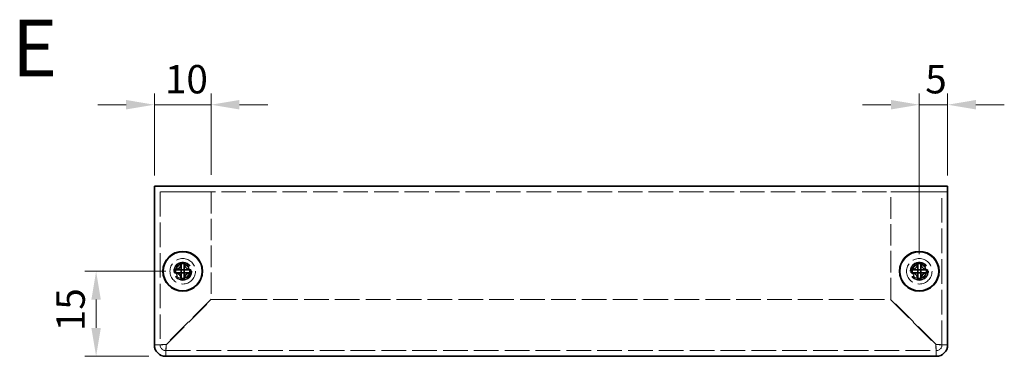
# Model space of a CAD drawing. Units: millimetres. Extents: x 29 to 2395, y 16 to 578.
# Drawn here: x 406 to 580, y 243 to 302 of the extents above; entities that cross this region are included whole.
import ezdxf

# ---------------------------------------------------------------- set-up
doc = ezdxf.new("R2010")
doc.units = ezdxf.units.MM
doc.header["$LTSCALE"] = 2
doc.linetypes.add('DASHED', pattern=[0.2067, 0.1654, -0.0413])
doc.layers.get('Defpoints').update_dxf_attribs({"lineweight": 25})
for name, color, linetype, lineweight in [('Dimension (ISO)', 7, 'Continuous', 18), ('Dimension (ISO) @ 1', 7, 'Continuous', 18), ('Hidden (ISO)', 7, 'DASHED', 18), ('Symbol (ISO)', 7, 'Continuous', 18), ('Visible (ISO)', 7, 'Continuous', 35)]:
    doc.layers.add(name, color=color, linetype=linetype, lineweight=lineweight)
doc.styles.add('Note Text (TK)', font='txt')
doc.dimstyles.new('Default - Method 1b (TK)', dxfattribs={"dimscale": 2, "dimtxt": 2.5, "dimasz": 2.5, "dimexe": 1, "dimexo": 1.5, "dimgap": 1, "dimtad": 1, "dimtoh": 1, "dimrnd": 1e-08, "dimdsep": 46, "dimtxsty": 'Note Text (TK)', "dimcen": 0.09, "dimdle": 5, "dimclrd": 100, "dimclre": 100, "dimclrt": 7, "dimadec": 1, "dimazin": 1, "dimtfac": 1, "dimtmove": 0, "dimatfit": 3, "dimfxl": 0, "dimtolj": 1, "dimlwd": -1, "dimlwe": -1, "dimarcsym": 0})

# ---------------------------------------------------------------- blocks, each defined once
blk = doc.blocks.new('*D24')
at = {"layer": 'Defpoints', "color": 0, "transparency": 16777216}
for p in [(435.02, 257.68), (419.74, 242.68), (432.02, 242.68)]:
    blk.add_point(p, dxfattribs=at)
at = {"layer": 'Dimension (ISO)', "color": 100, "transparency": 16777216}
for p, q in [((432.02, 257.68), (417.74, 257.68)), ((419.74, 252.68), (419.74, 247.68)), ((429.02, 242.68), (417.74, 242.68))]:
    blk.add_line(p, q, dxfattribs=at)
for points in [[(418.9, 252.68), (420.57, 252.68), (419.74, 257.68)], [(418.9, 247.68), (420.57, 247.68), (419.74, 242.68)]]:
    blk.add_solid(points, dxfattribs=at)
at = {"layer": 'Dimension (ISO)', "color": 7, "transparency": 16777216, "insert": (415.24, 247.11), "char_height": 5, "attachment_point": 4, "rotation": 90, "style": 'Note Text (TK)'}
blk.add_mtext('\\A1;15', dxfattribs=at)
blk = doc.blocks.new('*D23')
at = {"layer": 'Defpoints', "color": 0, "transparency": 16777216}
for p in [(440.02, 287.06), (430.02, 271.58), (440.02, 271.68)]:
    blk.add_point(p, dxfattribs=at)
at = {"layer": 'Dimension (ISO)', "color": 100, "transparency": 16777216}
for p, q in [((430.02, 274.58), (430.02, 289.06)), ((440.02, 274.68), (440.02, 289.06)), ((425.02, 287.06), (420.02, 287.06)), ((430.02, 287.06), (440.02, 287.06)), ((445.02, 287.06), (450.02, 287.06))]:
    blk.add_line(p, q, dxfattribs=at)
for points in [[(425.02, 287.9), (425.02, 286.23), (430.02, 287.06)], [(445.02, 287.9), (445.02, 286.23), (440.02, 287.06)]]:
    blk.add_solid(points, dxfattribs=at)
at = {"layer": 'Dimension (ISO)', "color": 7, "transparency": 16777216, "insert": (431.89, 291.56), "char_height": 5, "attachment_point": 4, "style": 'Note Text (TK)'}
blk.add_mtext('\\A1;10', dxfattribs=at)
blk = doc.blocks.new('*D22')
at = {"layer": 'Defpoints', "color": 0, "transparency": 16777216}
for p in [(570.02, 287.06), (570.02, 271.58), (565.02, 257.68)]:
    blk.add_point(p, dxfattribs=at)
at = {"layer": 'Dimension (ISO)', "color": 100, "transparency": 16777216}
for p, q in [((565.02, 260.68), (565.02, 289.06)), ((570.02, 274.58), (570.02, 289.06)), ((560.02, 287.06), (555.02, 287.06)), ((565.02, 287.06), (570.02, 287.06)), ((575.02, 287.06), (580.02, 287.06))]:
    blk.add_line(p, q, dxfattribs=at)
for points in [[(560.02, 287.9), (560.02, 286.23), (565.02, 287.06)], [(575.02, 287.9), (575.02, 286.23), (570.02, 287.06)]]:
    blk.add_solid(points, dxfattribs=at)
at = {"layer": 'Dimension (ISO)', "color": 7, "transparency": 16777216, "insert": (566.07, 291.56), "char_height": 5, "attachment_point": 4, "style": 'Note Text (TK)'}
blk.add_mtext('\\A1;5', dxfattribs=at)

msp = doc.modelspace()

# ---------------------------------------------------------------- linework, layer by layer
at = {"layer": 'Hidden (ISO)', "ltscale": 13.025194}
msp.add_line((570.0193, 271.6786), (430.0193, 271.6786), dxfattribs=at)
at = {"layer": 'Hidden (ISO)', "ltscale": 13.062409}
for p, q in [((431.0193, 271.6786), (431.0193, 244.6786)), ((569.0193, 244.6786), (569.0193, 271.6786))]:
    msp.add_line(p, q, dxfattribs=at)
at = {"layer": 'Hidden (ISO)', "ltscale": 7.618686}
for p, q in [((432.0193, 271.6786), (440.0193, 271.6786)), ((560.0193, 271.6786), (568.0193, 271.6786))]:
    msp.add_line(p, q, dxfattribs=at)
at = {"layer": 'Hidden (ISO)', "ltscale": 11.447321}
for p, q in [((440.0193, 271.6786), (440.0193, 252.7493)), ((560.0193, 252.7493), (560.0193, 271.6786))]:
    msp.add_line(p, q, dxfattribs=at)
at = {"layer": 'Hidden (ISO)', "ltscale": 0.000269688}
for p, q in [((434.766, 257.4261), (434.7658, 257.4261)), ((435.2718, 257.4254), (435.2718, 257.4251)), ((564.766, 257.4261), (564.7658, 257.4261)), ((565.2718, 257.4254), (565.2718, 257.4251))]:
    msp.add_line(p, q, dxfattribs=at)
at = {"layer": 'Hidden (ISO)', "ltscale": 0.000269703}
for p, q in [((434.7668, 257.9319), (434.7668, 257.9321)), ((564.7668, 257.9319), (564.7668, 257.9321))]:
    msp.add_line(p, q, dxfattribs=at)
at = {"layer": 'Hidden (ISO)', "ltscale": 13.683731}
for p, q in [((440.0193, 252.7493), (432.0193, 244.7493)), ((432.09, 244.6786), (440.09, 252.6786)), ((559.9486, 252.6786), (567.9486, 244.6786)), ((568.0193, 244.7493), (560.0193, 252.7493))]:
    msp.add_line(p, q, dxfattribs=at)
at = {"layer": 'Hidden (ISO)', "ltscale": 13.178803}
msp.add_line((440.09, 252.6786), (559.9486, 252.6786), dxfattribs=at)
at = {"layer": 'Hidden (ISO)', "ltscale": 13.159168}
msp.add_line((432.0193, 243.6786), (568.0193, 243.6786), dxfattribs=at)
at = {"layer": 'Hidden (ISO)', "ltscale": 11.399102}
for centre, radius in [((435.0193, 257.6786), 2.25), ((435.0193, 257.6786), 1.5), ((565.0193, 257.6786), 2.25), ((565.0193, 257.6786), 1.5)]:
    msp.add_circle(centre, radius, dxfattribs=at)
at = {"layer": 'Hidden (ISO)', "ltscale": 12.159042}
for centre in [(435.0193, 257.6786), (565.0193, 257.6786)]:
    msp.add_circle(centre, 1.6, dxfattribs=at)
at = {"layer": 'Hidden (ISO)', "ltscale": 10.1642}
for centre in [(435.0193, 257.6786), (565.0193, 257.6786)]:
    msp.add_circle(centre, 1.3375, dxfattribs=at)
at = {"layer": 'Hidden (ISO)', "ltscale": 7.356958}
for centre in [(435.0193, 257.6786), (565.0193, 257.6786)]:
    msp.add_circle(centre, 1.2295, dxfattribs=at)
at = {"layer": 'Hidden (ISO)', "ltscale": 7.140196}
for centre in [(435.0193, 257.6786), (565.0193, 257.6786)]:
    msp.add_circle(centre, 1.1933, dxfattribs=at)
at = {"layer": 'Hidden (ISO)', "ltscale": 1.495845}
for centre, start, end in [((432.0193, 244.6786), 180, 270), ((568.0193, 244.6786), 270, 0)]:
    msp.add_arc(centre, 1, start, end, dxfattribs=at)
at = {"layer": 'Hidden (ISO)', "ltscale": 1.740105}
for points in [[(433.6206, 257.9311), (433.6978, 257.9311), (433.7765, 257.94), (433.9351, 257.9747), (434.0158, 258.0015), (434.1725, 258.0741), (434.2999, 258.1436), (434.5376, 258.3808), (434.6108, 258.4982), (434.6964, 258.682), (434.7235, 258.762), (434.7582, 258.9216), (434.7668, 259.0001), (434.7668, 259.0774)], [(563.6206, 257.9311), (563.6978, 257.9311), (563.7765, 257.94), (563.9351, 257.9747), (564.0158, 258.0015), (564.1725, 258.0741), (564.2999, 258.1436), (564.5376, 258.3808), (564.6108, 258.4982), (564.6964, 258.682), (564.7235, 258.762), (564.7582, 258.9216), (564.7668, 259.0001), (564.7668, 259.0774)], [(434.7668, 256.2799), (434.7668, 256.3571), (434.7579, 256.4358), (434.7233, 256.5944), (434.6964, 256.6751), (434.6238, 256.8318), (434.5544, 256.9593), (434.3172, 257.1969), (434.1997, 257.2701), (434.016, 257.3557), (433.9359, 257.3829), (433.7764, 257.4176), (433.6978, 257.4261), (433.6206, 257.4261)], [(436.418, 257.4261), (436.3408, 257.4261), (436.2621, 257.4172), (436.1035, 257.3826), (436.0228, 257.3558), (435.8661, 257.2832), (435.7387, 257.2137), (435.501, 256.9765), (435.4278, 256.8591), (435.3422, 256.6753), (435.3151, 256.5953), (435.2804, 256.4357), (435.2718, 256.3572), (435.2718, 256.2799)], [(564.7668, 256.2799), (564.7668, 256.3571), (564.7579, 256.4358), (564.7233, 256.5944), (564.6964, 256.6751), (564.6238, 256.8318), (564.5544, 256.9593), (564.3172, 257.1969), (564.1997, 257.2701), (564.016, 257.3557), (563.9359, 257.3829), (563.7764, 257.4176), (563.6978, 257.4261), (563.6206, 257.4261)], [(566.418, 257.4261), (566.3408, 257.4261), (566.2621, 257.4172), (566.1035, 257.3826), (566.0228, 257.3558), (565.8661, 257.2832), (565.7387, 257.2137), (565.501, 256.9765), (565.4278, 256.8591), (565.3422, 256.6753), (565.3151, 256.5953), (565.2804, 256.4357), (565.2718, 256.3572), (565.2718, 256.2799)]]:
    msp.add_open_spline(points, degree=3, knots=[0, 0, 0, 0, 0.024326161, 0.024326161, 0.0500119, 0.0500119, 0.076589111, 0.076589111, 0.099663191, 0.099663191, 0.116461181, 0.116461181, 0.1321878, 0.1321878, 0.1321878, 0.1321878], dxfattribs=at)
at = {"layer": 'Hidden (ISO)', "ltscale": 1.739834}
for points in [[(435.2718, 259.0774), (435.2718, 259.0004), (435.2803, 258.9221), (435.3148, 258.7631), (435.3418, 258.6835), (435.4269, 258.5004), (435.5002, 258.3823), (435.7411, 258.1416), (435.8704, 258.0723), (436.0237, 258.0013), (436.1042, 257.9745), (436.2624, 257.94), (436.3409, 257.9311), (436.418, 257.9311)], [(565.2718, 259.0774), (565.2718, 259.0004), (565.2803, 258.9221), (565.3148, 258.7631), (565.3418, 258.6835), (565.4269, 258.5004), (565.5002, 258.3823), (565.7411, 258.1416), (565.8704, 258.0723), (566.0237, 258.0013), (566.1042, 257.9745), (566.2624, 257.94), (566.3409, 257.9311), (566.418, 257.9311)]]:
    msp.add_open_spline(points, degree=3, knots=[0, 0, 0, 0, 0.02425367, 0.02425367, 0.050141639, 0.050141639, 0.085703099, 0.085703099, 0.127165475, 0.127165475, 0.168850202, 0.168850202, 0.208348032, 0.208348032, 0.208348032, 0.208348032], dxfattribs=at)
at = {"layer": 'Hidden (ISO)', "ltscale": 0.013686}
for points in [[(434.766, 257.4258), (434.7662, 257.4258), (434.7664, 257.4258), (434.7664, 257.4258)], [(434.7665, 257.9319), (434.7664, 257.9317), (434.7664, 257.9316), (434.7664, 257.9315)], [(435.2721, 257.4254), (435.2722, 257.4256), (435.2722, 257.4257), (435.2722, 257.4257)], [(564.766, 257.4258), (564.7662, 257.4258), (564.7664, 257.4258), (564.7664, 257.4258)], [(564.7665, 257.9319), (564.7664, 257.9317), (564.7664, 257.9316), (564.7664, 257.9315)], [(565.2721, 257.4254), (565.2722, 257.4256), (565.2722, 257.4257), (565.2722, 257.4257)]]:
    msp.add_open_spline(points, degree=3, dxfattribs=at)
at = {"layer": 'Hidden (ISO)', "ltscale": 2.986861}
for points in [[(432.0193, 244.7493), (431.2343, 244.7317), (430.4729, 244.714), (430.172, 244.6963), (430.0715, 244.6904), (430.0193, 244.6845), (430.0193, 244.6786)], [(432.0193, 242.6786), (432.037, 242.6786), (432.0546, 243.1871), (432.0723, 243.9121), (432.0782, 244.1543), (432.0841, 244.4164), (432.09, 244.6786)], [(567.9486, 244.6786), (567.9663, 243.8937), (567.9839, 243.1322), (568.0016, 242.8314), (568.0075, 242.7309), (568.0134, 242.6786), (568.0193, 242.6786)], [(570.0193, 244.6786), (570.0193, 244.6963), (569.5109, 244.714), (568.7859, 244.7316), (568.5437, 244.7375), (568.2815, 244.7434), (568.0193, 244.7493)]]:
    msp.add_open_spline(points, degree=3, knots=[0, 0, 0, 0, 1.17745307, 1.17745307, 1.17745307, 1.57079633, 1.57079633, 1.57079633, 1.57079633], dxfattribs=at)
at = {"layer": 'Hidden (ISO)', "ltscale": 0.952248}
for points in [[(431.0193, 244.6786), (430.686, 244.6786), (430.3526, 244.6786), (430.0193, 244.6786)], [(432.0193, 242.6786), (432.0193, 243.012), (432.0193, 243.3453), (432.0193, 243.6786)], [(568.0193, 243.6786), (568.0193, 243.3453), (568.0193, 243.012), (568.0193, 242.6786)], [(570.0193, 244.6786), (569.686, 244.6786), (569.3526, 244.6786), (569.0193, 244.6786)]]:
    msp.add_open_spline(points, degree=3, dxfattribs=at)
at = {"layer": 'Hidden (ISO)', "ltscale": 1.490777}
for points in [[(431.0193, 244.6786), (431.0193, 244.6996), (431.3896, 244.7207), (431.8496, 244.7417), (431.9056, 244.7442), (431.9624, 244.7468), (432.0193, 244.7493)], [(432.0193, 243.6786), (432.0403, 243.6786), (432.0613, 244.0489), (432.0823, 244.5089), (432.0849, 244.5649), (432.0875, 244.6218), (432.09, 244.6786)], [(568.0193, 243.6786), (567.9983, 243.6786), (567.9773, 244.0489), (567.9563, 244.5089), (567.9537, 244.5649), (567.9511, 244.6218), (567.9486, 244.6786)], [(569.0193, 244.6786), (569.0193, 244.6996), (568.649, 244.7207), (568.189, 244.7417), (568.133, 244.7442), (568.0762, 244.7468), (568.0193, 244.7493)]]:
    msp.add_open_spline(points, degree=3, knots=[0, 0, 0, 0, 1.40023557, 1.40023557, 1.40023557, 1.57079633, 1.57079633, 1.57079633, 1.57079633], dxfattribs=at)
at = {"layer": 'Visible (ISO)'}
for p, q in [((430.0193, 272.6786), (570.0193, 272.6786)), ((430.0193, 272.6786), (430.0193, 271.5786)), ((430.0193, 244.6786), (430.0193, 271.5786)), ((570.0193, 271.5786), (570.0193, 272.6786)), ((570.0193, 271.5786), (570.0193, 244.6786)), ((434.7668, 259.124), (434.7668, 259.0774)), ((435.2718, 259.0774), (435.2718, 259.124)), ((564.7668, 259.124), (564.7668, 259.0774)), ((565.2718, 259.0774), (565.2718, 259.124)), ((433.6206, 257.9311), (433.5739, 257.9311)), ((433.5739, 257.4261), (433.6206, 257.4261)), ((435.2718, 257.9311), (434.7668, 257.9311)), ((434.7668, 257.4261), (434.7668, 257.9311)), ((435.2718, 257.4261), (434.7668, 257.4261)), ((435.2718, 257.9311), (435.2718, 257.4261)), ((436.4647, 257.9311), (436.418, 257.9311)), ((436.418, 257.4261), (436.4647, 257.4261)), ((563.6206, 257.9311), (563.5739, 257.9311)), ((563.5739, 257.4261), (563.6206, 257.4261)), ((565.2718, 257.9311), (564.7668, 257.9311)), ((564.7668, 257.4261), (564.7668, 257.9311)), ((565.2718, 257.4261), (564.7668, 257.4261)), ((565.2718, 257.9311), (565.2718, 257.4261)), ((566.4647, 257.9311), (566.418, 257.9311)), ((566.418, 257.4261), (566.4647, 257.4261)), ((434.7668, 256.2799), (434.7668, 256.2333)), ((435.2718, 256.2333), (435.2718, 256.2799)), ((564.7668, 256.2799), (564.7668, 256.2333)), ((565.2718, 256.2333), (565.2718, 256.2799)), ((568.0193, 242.6786), (432.0193, 242.6786))]:
    msp.add_line(p, q, dxfattribs=at)
for centre, radius in [((435.0193, 257.6786), 3.5), ((435.0193, 257.6786), 3.45), ((565.0193, 257.6786), 3.5), ((565.0193, 257.6786), 3.45)]:
    msp.add_circle(centre, radius, dxfattribs=at)
for centre, start, end in [((432.0193, 244.6786), 180, 270), ((568.0193, 244.6786), 270, 0)]:
    msp.add_arc(centre, 2, start, end, dxfattribs=at)
for centre, major_axis in [((435.0193, 256.4245), (4.3087, 0)), ((565.0193, 256.4245), (4.3087, 0)), ((436.2735, 257.6786), (0, 4.3087)), ((433.7651, 257.6786), (0, -4.3087)), ((566.2735, 257.6786), (0, 4.3087)), ((563.7651, 257.6786), (0, -4.3087)), ((435.0193, 258.9328), (-4.3087, 0)), ((565.0193, 258.9328), (-4.3087, 0))]:
    msp.add_ellipse(centre, major_axis=major_axis, ratio=0.62760143, start_param=1.51216048, end_param=1.62943218, dxfattribs=at)
for points, knots in [([(434.7668, 259.0774), (434.7668, 259.0004), (434.7583, 258.9221), (434.7238, 258.7631), (434.6968, 258.6835), (434.6117, 258.5004), (434.5384, 258.3823), (434.2975, 258.1416), (434.1682, 258.0723), (434.0149, 258.0013), (433.9344, 257.9745), (433.7762, 257.94), (433.6977, 257.9311), (433.6206, 257.9311)], [0, 0, 0, 0, 0.02425367, 0.02425367, 0.050141639, 0.050141639, 0.085703099, 0.085703099, 0.127165475, 0.127165475, 0.168850202, 0.168850202, 0.208348032, 0.208348032, 0.208348032, 0.208348032]), ([(434.7668, 257.9321), (434.7668, 257.9324), (434.7668, 257.9517), (434.7668, 257.9846), (434.7668, 258.0011), (434.7668, 258.0211), (434.7668, 258.044), (434.7668, 258.1126), (434.7668, 258.2073), (434.7668, 258.3124), (434.7668, 258.4525), (434.7668, 258.6111), (434.7668, 258.751), (434.7668, 258.8209), (434.7668, 258.8862), (434.7668, 258.9421), (434.7668, 258.9701), (434.7668, 258.9957), (434.7668, 259.0184), (434.7668, 259.0412), (434.7668, 259.061), (434.7668, 259.0774)], [-0.114803, -0.114803, -0.114803, -0.114803, -0.093540421, -0.093540421, -0.093540421, -0.082865125, -0.082865125, -0.082865125, -0.050839236, -0.050839236, -0.050839236, -0.008138051, -0.008138051, -0.008138051, 0.013212542, 0.013212542, 0.013212542, 0.023887838, 0.023887838, 0.023887838, 0.034563134, 0.034563134, 0.034563134, 0.034563134]), ([(436.418, 257.9311), (436.3408, 257.9311), (436.2621, 257.94), (436.1035, 257.9747), (436.0228, 258.0015), (435.8661, 258.0741), (435.7387, 258.1436), (435.501, 258.3808), (435.4278, 258.4982), (435.3422, 258.682), (435.3151, 258.762), (435.2804, 258.9216), (435.2718, 259.0001), (435.2718, 259.0774)], [0, 0, 0, 0, 0.024326161, 0.024326161, 0.0500119, 0.0500119, 0.076589111, 0.076589111, 0.099663191, 0.099663191, 0.116461181, 0.116461181, 0.1321878, 0.1321878, 0.1321878, 0.1321878]), ([(435.2718, 259.0774), (435.2718, 259.0229), (435.2718, 258.9395), (435.2718, 258.8515), (435.2718, 258.796), (435.2718, 258.7379), (435.2718, 258.6789), (435.2718, 258.6292), (435.2718, 258.5799), (435.2718, 258.5306), (435.2718, 258.4119), (435.2718, 258.2899), (435.2718, 258.1723), (435.2718, 258.1544), (435.2718, 258.1371), (435.2718, 258.1204), (435.2718, 258.032), (435.2718, 257.962), (435.272, 257.9393), (435.2721, 257.9348), (435.2721, 257.9317), (435.2722, 257.9315)], [0, 0, 0, 0, 0.039091319, 0.039091319, 0.039091319, 0.063712203, 0.063712203, 0.063712203, 0.084419826, 0.084419826, 0.084419826, 0.134245339, 0.134245339, 0.134245339, 0.141792047, 0.141792047, 0.141792047, 0.181775039, 0.181775039, 0.181775039, 0.1897855, 0.1897855, 0.1897855, 0.1897855]), ([(564.7668, 259.0774), (564.7668, 259.0004), (564.7583, 258.9221), (564.7238, 258.7631), (564.6968, 258.6835), (564.6117, 258.5004), (564.5384, 258.3823), (564.2975, 258.1416), (564.1682, 258.0723), (564.0149, 258.0013), (563.9344, 257.9745), (563.7762, 257.94), (563.6977, 257.9311), (563.6206, 257.9311)], [0, 0, 0, 0, 0.02425367, 0.02425367, 0.050141639, 0.050141639, 0.085703099, 0.085703099, 0.127165475, 0.127165475, 0.168850202, 0.168850202, 0.208348032, 0.208348032, 0.208348032, 0.208348032]), ([(564.7668, 257.9321), (564.7668, 257.9324), (564.7668, 257.9517), (564.7668, 257.9846), (564.7668, 258.0011), (564.7668, 258.0211), (564.7668, 258.044), (564.7668, 258.1126), (564.7668, 258.2073), (564.7668, 258.3124), (564.7668, 258.4525), (564.7668, 258.6111), (564.7668, 258.751), (564.7668, 258.8209), (564.7668, 258.8862), (564.7668, 258.9421), (564.7668, 258.9701), (564.7668, 258.9957), (564.7668, 259.0184), (564.7668, 259.0412), (564.7668, 259.061), (564.7668, 259.0774)], [-0.114803, -0.114803, -0.114803, -0.114803, -0.093540421, -0.093540421, -0.093540421, -0.082865125, -0.082865125, -0.082865125, -0.050839236, -0.050839236, -0.050839236, -0.008138051, -0.008138051, -0.008138051, 0.013212542, 0.013212542, 0.013212542, 0.023887838, 0.023887838, 0.023887838, 0.034563134, 0.034563134, 0.034563134, 0.034563134]), ([(566.418, 257.9311), (566.3408, 257.9311), (566.2621, 257.94), (566.1035, 257.9747), (566.0228, 258.0015), (565.8661, 258.0741), (565.7387, 258.1436), (565.501, 258.3808), (565.4278, 258.4982), (565.3422, 258.682), (565.3151, 258.762), (565.2804, 258.9216), (565.2718, 259.0001), (565.2718, 259.0774)], [0, 0, 0, 0, 0.024326161, 0.024326161, 0.0500119, 0.0500119, 0.076589111, 0.076589111, 0.099663191, 0.099663191, 0.116461181, 0.116461181, 0.1321878, 0.1321878, 0.1321878, 0.1321878]), ([(565.2718, 259.0774), (565.2718, 259.0229), (565.2718, 258.9395), (565.2718, 258.8515), (565.2718, 258.796), (565.2718, 258.7379), (565.2718, 258.6789), (565.2718, 258.6292), (565.2718, 258.5799), (565.2718, 258.5306), (565.2718, 258.4119), (565.2718, 258.2899), (565.2718, 258.1723), (565.2718, 258.1544), (565.2718, 258.1371), (565.2718, 258.1204), (565.2718, 258.032), (565.2718, 257.962), (565.272, 257.9393), (565.2721, 257.9348), (565.2721, 257.9317), (565.2722, 257.9315)], [0, 0, 0, 0, 0.039091319, 0.039091319, 0.039091319, 0.063712203, 0.063712203, 0.063712203, 0.084419826, 0.084419826, 0.084419826, 0.134245339, 0.134245339, 0.134245339, 0.141792047, 0.141792047, 0.141792047, 0.181775039, 0.181775039, 0.181775039, 0.1897855, 0.1897855, 0.1897855, 0.1897855]), ([(433.6206, 257.9311), (433.6369, 257.9311), (433.6568, 257.9311), (433.6795, 257.9311), (433.7022, 257.9311), (433.7279, 257.9311), (433.7558, 257.9311), (433.8118, 257.9311), (433.877, 257.9311), (433.9469, 257.9311), (434.0868, 257.9311), (434.2455, 257.9311), (434.3856, 257.9311), (434.4906, 257.9311), (434.5853, 257.9311), (434.6539, 257.9311), (434.6768, 257.9311), (434.6968, 257.9311), (434.7133, 257.9311), (434.7463, 257.9311), (434.7656, 257.9311), (434.7658, 257.9311)], [-0.034563134, -0.034563134, -0.034563134, -0.034563134, -0.023887838, -0.023887838, -0.023887838, -0.013212542, -0.013212542, -0.013212542, 0.008138051, 0.008138051, 0.008138051, 0.050839236, 0.050839236, 0.050839236, 0.082865125, 0.082865125, 0.082865125, 0.093540421, 0.093540421, 0.093540421, 0.114803, 0.114803, 0.114803, 0.114803]), ([(433.6206, 257.4261), (433.6978, 257.4261), (433.7765, 257.4172), (433.9351, 257.3826), (434.0158, 257.3558), (434.1725, 257.2832), (434.2999, 257.2137), (434.5376, 256.9765), (434.6108, 256.8591), (434.6964, 256.6753), (434.7235, 256.5953), (434.7582, 256.4357), (434.7668, 256.3572), (434.7668, 256.2799)], [0, 0, 0, 0, 0.024326161, 0.024326161, 0.0500119, 0.0500119, 0.076589111, 0.076589111, 0.099663191, 0.099663191, 0.116461181, 0.116461181, 0.1321878, 0.1321878, 0.1321878, 0.1321878]), ([(434.7658, 257.4261), (434.7654, 257.4261), (434.6896, 257.4261), (434.5774, 257.4261), (434.4648, 257.4261), (434.3156, 257.4261), (434.1663, 257.4261), (434.0543, 257.4261), (433.9423, 257.4261), (433.8462, 257.4261), (433.75, 257.4261), (433.6697, 257.4261), (433.6206, 257.4261)], [-0.114803, -0.114803, -0.114803, -0.114803, -0.072189825, -0.072189825, -0.072189825, -0.029488641, -0.029488641, -0.029488641, 0.002537246, 0.002537246, 0.002537246, 0.034563134, 0.034563134, 0.034563134, 0.034563134]), ([(434.7668, 256.2799), (434.7668, 256.3343), (434.7668, 256.4177), (434.7668, 256.5058), (434.7668, 256.5612), (434.7668, 256.6193), (434.7668, 256.6784), (434.7668, 256.728), (434.7668, 256.7773), (434.7668, 256.8267), (434.7668, 256.9454), (434.7668, 257.0674), (434.7668, 257.185), (434.7668, 257.2028), (434.7668, 257.2202), (434.7668, 257.2369), (434.7668, 257.3253), (434.7668, 257.3953), (434.7666, 257.4179), (434.7665, 257.4225), (434.7665, 257.4255), (434.7664, 257.4257)], [0, 0, 0, 0, 0.039091319, 0.039091319, 0.039091319, 0.063712203, 0.063712203, 0.063712203, 0.084419826, 0.084419826, 0.084419826, 0.134245339, 0.134245339, 0.134245339, 0.141792047, 0.141792047, 0.141792047, 0.181775039, 0.181775039, 0.181775039, 0.1897855, 0.1897855, 0.1897855, 0.1897855]), ([(435.2718, 256.2799), (435.2718, 256.3571), (435.2807, 256.4358), (435.3153, 256.5944), (435.3422, 256.6751), (435.4148, 256.8318), (435.4842, 256.9593), (435.7214, 257.1969), (435.8389, 257.2701), (436.0226, 257.3557), (436.1027, 257.3829), (436.2622, 257.4176), (436.3408, 257.4261), (436.418, 257.4261)], [0, 0, 0, 0, 0.024326161, 0.024326161, 0.0500119, 0.0500119, 0.076589111, 0.076589111, 0.099663191, 0.099663191, 0.116461181, 0.116461181, 0.1321878, 0.1321878, 0.1321878, 0.1321878]), ([(435.2718, 257.4251), (435.2718, 257.4247), (435.2718, 257.349), (435.2718, 257.2367), (435.2718, 257.1242), (435.2718, 256.975), (435.2718, 256.8257), (435.2718, 256.7137), (435.2718, 256.6017), (435.2718, 256.5055), (435.2718, 256.4093), (435.2718, 256.329), (435.2718, 256.2799)], [-0.114803, -0.114803, -0.114803, -0.114803, -0.072189825, -0.072189825, -0.072189825, -0.029488641, -0.029488641, -0.029488641, 0.002537246, 0.002537246, 0.002537246, 0.034563134, 0.034563134, 0.034563134, 0.034563134]), ([(436.418, 257.4261), (436.3636, 257.4261), (436.2802, 257.4261), (436.1921, 257.4261), (436.1367, 257.4261), (436.0786, 257.4261), (436.0195, 257.4261), (435.9699, 257.4261), (435.9206, 257.4261), (435.8713, 257.4261), (435.7526, 257.4261), (435.6305, 257.4261), (435.5129, 257.4261), (435.4951, 257.4261), (435.4778, 257.4261), (435.4611, 257.4261), (435.3726, 257.4261), (435.3026, 257.4261), (435.28, 257.4259), (435.2755, 257.4259), (435.2724, 257.4258), (435.2722, 257.4258)], [0, 0, 0, 0, 0.039091319, 0.039091319, 0.039091319, 0.063712203, 0.063712203, 0.063712203, 0.084419826, 0.084419826, 0.084419826, 0.134245339, 0.134245339, 0.134245339, 0.141792047, 0.141792047, 0.141792047, 0.181775039, 0.181775039, 0.181775039, 0.1897855, 0.1897855, 0.1897855, 0.1897855]), ([(435.2728, 257.9311), (435.2732, 257.9311), (435.349, 257.9311), (435.4612, 257.9311), (435.5738, 257.9311), (435.723, 257.9311), (435.8723, 257.9311), (435.9842, 257.9311), (436.0963, 257.9311), (436.1924, 257.9311), (436.2886, 257.9311), (436.3689, 257.9311), (436.418, 257.9311)], [-0.114803, -0.114803, -0.114803, -0.114803, -0.072189825, -0.072189825, -0.072189825, -0.029488641, -0.029488641, -0.029488641, 0.002537246, 0.002537246, 0.002537246, 0.034563134, 0.034563134, 0.034563134, 0.034563134]), ([(563.6206, 257.9311), (563.6369, 257.9311), (563.6568, 257.9311), (563.6795, 257.9311), (563.7022, 257.9311), (563.7279, 257.9311), (563.7558, 257.9311), (563.8118, 257.9311), (563.877, 257.9311), (563.9469, 257.9311), (564.0868, 257.9311), (564.2455, 257.9311), (564.3856, 257.9311), (564.4906, 257.9311), (564.5853, 257.9311), (564.6539, 257.9311), (564.6768, 257.9311), (564.6968, 257.9311), (564.7133, 257.9311), (564.7463, 257.9311), (564.7656, 257.9311), (564.7658, 257.9311)], [-0.034563134, -0.034563134, -0.034563134, -0.034563134, -0.023887838, -0.023887838, -0.023887838, -0.013212542, -0.013212542, -0.013212542, 0.008138051, 0.008138051, 0.008138051, 0.050839236, 0.050839236, 0.050839236, 0.082865125, 0.082865125, 0.082865125, 0.093540421, 0.093540421, 0.093540421, 0.114803, 0.114803, 0.114803, 0.114803]), ([(563.6206, 257.4261), (563.6978, 257.4261), (563.7765, 257.4172), (563.9351, 257.3826), (564.0158, 257.3558), (564.1725, 257.2832), (564.2999, 257.2137), (564.5376, 256.9765), (564.6108, 256.8591), (564.6964, 256.6753), (564.7235, 256.5953), (564.7582, 256.4357), (564.7668, 256.3572), (564.7668, 256.2799)], [0, 0, 0, 0, 0.024326161, 0.024326161, 0.0500119, 0.0500119, 0.076589111, 0.076589111, 0.099663191, 0.099663191, 0.116461181, 0.116461181, 0.1321878, 0.1321878, 0.1321878, 0.1321878]), ([(564.7658, 257.4261), (564.7654, 257.4261), (564.6896, 257.4261), (564.5774, 257.4261), (564.4648, 257.4261), (564.3156, 257.4261), (564.1663, 257.4261), (564.0543, 257.4261), (563.9423, 257.4261), (563.8462, 257.4261), (563.75, 257.4261), (563.6697, 257.4261), (563.6206, 257.4261)], [-0.114803, -0.114803, -0.114803, -0.114803, -0.072189825, -0.072189825, -0.072189825, -0.029488641, -0.029488641, -0.029488641, 0.002537246, 0.002537246, 0.002537246, 0.034563134, 0.034563134, 0.034563134, 0.034563134]), ([(564.7668, 256.2799), (564.7668, 256.3343), (564.7668, 256.4177), (564.7668, 256.5058), (564.7668, 256.5612), (564.7668, 256.6193), (564.7668, 256.6784), (564.7668, 256.728), (564.7668, 256.7773), (564.7668, 256.8267), (564.7668, 256.9454), (564.7668, 257.0674), (564.7668, 257.185), (564.7668, 257.2028), (564.7668, 257.2202), (564.7668, 257.2369), (564.7668, 257.3253), (564.7668, 257.3953), (564.7666, 257.4179), (564.7665, 257.4225), (564.7665, 257.4255), (564.7664, 257.4257)], [0, 0, 0, 0, 0.039091319, 0.039091319, 0.039091319, 0.063712203, 0.063712203, 0.063712203, 0.084419826, 0.084419826, 0.084419826, 0.134245339, 0.134245339, 0.134245339, 0.141792047, 0.141792047, 0.141792047, 0.181775039, 0.181775039, 0.181775039, 0.1897855, 0.1897855, 0.1897855, 0.1897855]), ([(565.2718, 256.2799), (565.2718, 256.3571), (565.2807, 256.4358), (565.3153, 256.5944), (565.3422, 256.6751), (565.4148, 256.8318), (565.4842, 256.9593), (565.7214, 257.1969), (565.8389, 257.2701), (566.0226, 257.3557), (566.1027, 257.3829), (566.2622, 257.4176), (566.3408, 257.4261), (566.418, 257.4261)], [0, 0, 0, 0, 0.024326161, 0.024326161, 0.0500119, 0.0500119, 0.076589111, 0.076589111, 0.099663191, 0.099663191, 0.116461181, 0.116461181, 0.1321878, 0.1321878, 0.1321878, 0.1321878]), ([(565.2718, 257.4251), (565.2718, 257.4247), (565.2718, 257.349), (565.2718, 257.2367), (565.2718, 257.1242), (565.2718, 256.975), (565.2718, 256.8257), (565.2718, 256.7137), (565.2718, 256.6017), (565.2718, 256.5055), (565.2718, 256.4093), (565.2718, 256.329), (565.2718, 256.2799)], [-0.114803, -0.114803, -0.114803, -0.114803, -0.072189825, -0.072189825, -0.072189825, -0.029488641, -0.029488641, -0.029488641, 0.002537246, 0.002537246, 0.002537246, 0.034563134, 0.034563134, 0.034563134, 0.034563134]), ([(566.418, 257.4261), (566.3636, 257.4261), (566.2802, 257.4261), (566.1921, 257.4261), (566.1367, 257.4261), (566.0786, 257.4261), (566.0195, 257.4261), (565.9699, 257.4261), (565.9206, 257.4261), (565.8713, 257.4261), (565.7526, 257.4261), (565.6305, 257.4261), (565.5129, 257.4261), (565.4951, 257.4261), (565.4778, 257.4261), (565.4611, 257.4261), (565.3726, 257.4261), (565.3026, 257.4261), (565.28, 257.4259), (565.2755, 257.4259), (565.2724, 257.4258), (565.2722, 257.4258)], [0, 0, 0, 0, 0.039091319, 0.039091319, 0.039091319, 0.063712203, 0.063712203, 0.063712203, 0.084419826, 0.084419826, 0.084419826, 0.134245339, 0.134245339, 0.134245339, 0.141792047, 0.141792047, 0.141792047, 0.181775039, 0.181775039, 0.181775039, 0.1897855, 0.1897855, 0.1897855, 0.1897855]), ([(565.2728, 257.9311), (565.2732, 257.9311), (565.349, 257.9311), (565.4612, 257.9311), (565.5738, 257.9311), (565.723, 257.9311), (565.8723, 257.9311), (565.9842, 257.9311), (566.0963, 257.9311), (566.1924, 257.9311), (566.2886, 257.9311), (566.3689, 257.9311), (566.418, 257.9311)], [-0.114803, -0.114803, -0.114803, -0.114803, -0.072189825, -0.072189825, -0.072189825, -0.029488641, -0.029488641, -0.029488641, 0.002537246, 0.002537246, 0.002537246, 0.034563134, 0.034563134, 0.034563134, 0.034563134])]:
    msp.add_open_spline(points, degree=3, knots=knots, dxfattribs=at)

# ---------------------------------------------------------------- texts
at = {"layer": 'Symbol (ISO)', "color": 7, "insert": (404.8722, 297.061), "char_height": 10, "attachment_point": 4, "line_spacing_factor": 1.5, "style": 'Note Text (TK)'}
msp.add_mtext('{\\fArial|b1|i0;\\H10.0000;E}', dxfattribs=at)

# ---------------------------------------------------------------- dimensions: what is measured, and where the dimension line sits
at = {"layer": 'Dimension (ISO) @ 1', "color": 100, "true_color": 0x00ff3f}
dim = msp.add_linear_dim(base=(440.0193, 287.0622), p1=(430.0193, 271.5786), p2=(440.0193, 271.6786), dimstyle='Default - Method 1b (TK)', override={"dimscale": 1, "dimtxt": 5, "dimasz": 5, "dimexe": 2, "dimexo": 3, "dimgap": 2, "dimtoh": 0, "dimdec": 2, "dimcen": 0.18, "dimtp": 0, "dimtm": 0, "dimtdec": 2, "dimtix": 0, "dimtofl": 1, "dimtmove": 0, "dimatfit": 1}, dxfattribs=at)
dim.commit()
dim.dimension.update_dxf_attribs({"geometry": '*D23', "text_midpoint": (435.0193, 287.0622), "dimtype": 160})
for base, p1, p2, angle, override, picture, middle in [((570.0193, 287.0622), (565.0193, 257.6786), (570.0193, 271.5786), 180, {"dimscale": 1, "dimtxt": 5, "dimasz": 5, "dimexe": 2, "dimexo": 3, "dimgap": 2, "dimtoh": 0, "dimdec": 2, "dimcen": 0.18, "dimtp": 0, "dimtm": 0, "dimtdec": 2, "dimtix": 0, "dimtofl": 1, "dimtmove": 0, "dimatfit": 1}, '*D22', (567.5193, 287.0622)), ((419.7359, 242.6786), (435.0193, 257.6786), (432.0193, 242.6786), 90, {"dimscale": 1, "dimtxt": 5, "dimasz": 5, "dimexe": 2, "dimexo": 3, "dimgap": 2, "dimtoh": 0, "dimdec": 2, "dimcen": 0.18, "dimtp": 0, "dimtm": 0, "dimtdec": 2, "dimtix": 0, "dimtofl": 0, "dimtmove": 0, "dimatfit": 1}, '*D24', (419.7359, 250.1786))]:
    dim = msp.add_linear_dim(base=base, p1=p1, p2=p2, angle=angle, dimstyle='Default - Method 1b (TK)', override=override, dxfattribs=at)
    dim.commit()
    dim.dimension.update_dxf_attribs({"geometry": picture, "text_midpoint": middle, "dimtype": 160})

doc.saveas('drawing.dxf')
